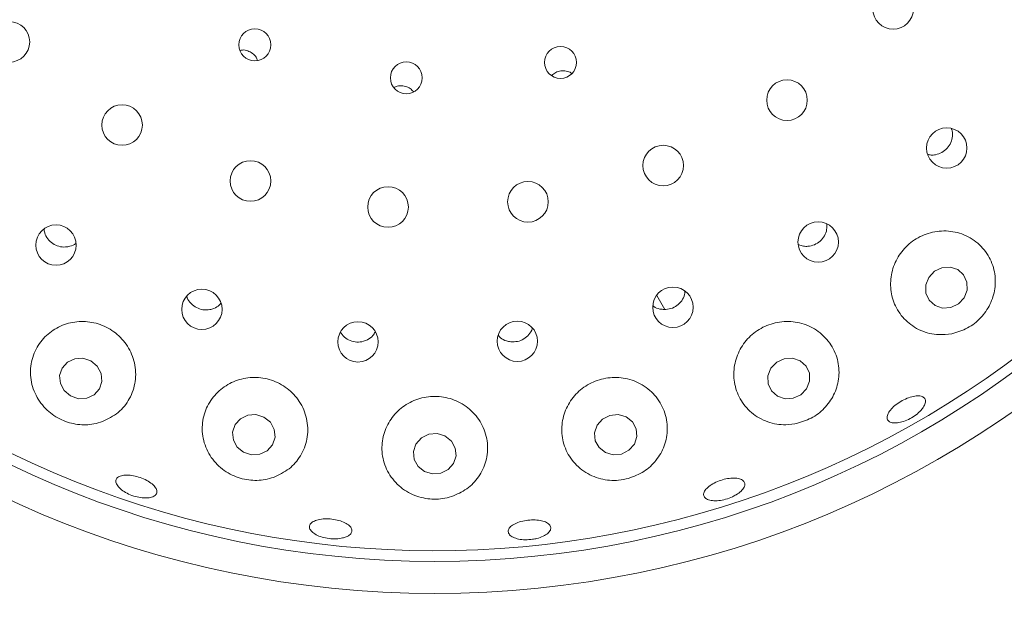
# Model space of a CAD drawing. Units: millimetres. Extents: x 5 to 415, y 5 to 292.
# Drawn here: x 208 to 214, y 146 to 149 of the extents above; entities that cross this region are included whole.
import ezdxf

# ---------------------------------------------------------------- set-up
doc = ezdxf.new("R2010")
doc.units = ezdxf.units.MM

msp = doc.modelspace()

# ---------------------------------------------------------------- linework, layer by layer
at = {"color": 7, "linetype": 'Continuous', "lineweight": 15}
msp.add_line((211.79231, 147.62028), (211.8397, 147.53821), dxfattribs=at)
at = {"color": 7, "linetype": 'Continuous', "lineweight": 15, "flags": 128}
for points in [[(213.58867, 147.60664), (213.60616, 147.65129), (213.60527, 147.69822), (213.58613, 147.74029), (213.55166, 147.77108), (213.50709, 147.78592), (213.45923, 147.78254), (213.41535, 147.76146), (213.38214, 147.72588), (213.36465, 147.68124), (213.36554, 147.63431), (213.38468, 147.59224), (213.41915, 147.56145), (213.46371, 147.54661), (213.51158, 147.54999), (213.55546, 147.57107), (213.58867, 147.60664)], [(208.48332, 147.23673), (208.43716, 147.25238), (208.38902, 147.25005), (208.34623, 147.23011), (208.31532, 147.19558), (208.30098, 147.15172), (208.3054, 147.10522), (208.3279, 147.06314), (208.36507, 147.0319), (208.41124, 147.01624), (208.45937, 147.01857), (208.50216, 147.03851), (208.53308, 147.07304), (208.54742, 147.1169), (208.543, 147.1634), (208.52049, 147.20548), (208.48332, 147.23673)], [(212.66832, 147.0741), (212.68598, 147.11812), (212.68508, 147.1646), (212.66575, 147.20647), (212.63094, 147.23735), (212.58594, 147.25255), (212.5376, 147.24975), (212.49329, 147.22937), (212.45975, 147.19452), (212.44209, 147.1505), (212.44298, 147.10402), (212.46231, 147.06215), (212.49713, 147.03127), (212.54213, 147.01607), (212.59046, 147.01887), (212.63477, 147.03925), (212.66832, 147.0741)], [(209.49543, 146.90842), (209.44894, 146.92309), (209.40049, 146.91986), (209.35745, 146.89923), (209.32637, 146.86434), (209.31199, 146.82049), (209.31649, 146.77437), (209.33919, 146.733), (209.37664, 146.70267), (209.42313, 146.688), (209.47158, 146.69123), (209.51462, 146.71186), (209.54569, 146.74675), (209.56008, 146.7906), (209.55557, 146.83672), (209.53287, 146.87809), (209.49543, 146.90842)], [(211.61274, 146.91042), (211.56641, 146.92354), (211.51792, 146.9187), (211.47464, 146.89663), (211.44317, 146.8607), (211.42829, 146.81637), (211.43229, 146.77039), (211.45453, 146.72976), (211.49164, 146.70067), (211.53798, 146.68755), (211.58648, 146.69239), (211.62975, 146.71446), (211.66122, 146.75039), (211.6761, 146.79472), (211.67211, 146.8407), (211.64986, 146.88133), (211.61274, 146.91042)], [(210.55401, 146.79807), (210.50746, 146.81185), (210.45888, 146.80773), (210.41567, 146.78636), (210.3844, 146.75097), (210.36983, 146.70696), (210.37418, 146.66103), (210.39679, 146.62016), (210.43422, 146.5906), (210.48077, 146.57682), (210.52934, 146.58094), (210.57256, 146.60232), (210.60383, 146.6377), (210.6184, 146.68171), (210.61405, 146.72765), (210.59144, 146.76851), (210.55401, 146.79807)]]:
    msp.add_lwpolyline(points, dxfattribs=at)
at = {"color": 7, "linetype": 'Continuous', "lineweight": 15}
for centre, radius in [((210.49411, 151.78342), 12.0625), ((210.49411, 151.78342), 5.90625), ((210.49411, 151.78342), 5.71875), ((213.17434, 149.29654), 0.11875), ((208.00723, 149.1032), 0.11875), ((209.44234, 149.08612), 0.09334), ((211.22921, 148.9831), 0.09309), ((210.3277, 148.89302), 0.09323), ((212.55375, 148.76249), 0.11875), ((208.66599, 148.61702), 0.11875), ((213.48755, 148.48261), 0.11834), ((211.82989, 148.37991), 0.11875), ((209.41642, 148.28961), 0.11875), ((210.22088, 148.1374), 0.11875), ((211.03905, 148.16801), 0.11875), ((208.27962, 147.91474), 0.11825), ((212.7361, 147.93261), 0.11835), ((211.88669, 147.55078), 0.11832), ((209.13261, 147.53879), 0.11816), ((210.04504, 147.34847), 0.11806), ((210.97698, 147.35209), 0.11796)]:
    msp.add_circle(centre, radius, dxfattribs=at)
msp.add_arc((210.49411, 151.78342), 5.65625, 149.558618, 138.904118, dxfattribs=at)
for points, knots in [([(209.45669, 148.99683), (209.45458, 149.00239), (209.44876, 149.01771), (209.42887, 149.0374), (209.40097, 149.05213), (209.37522, 149.05768), (209.36085, 149.05456), (209.35667, 149.05366)], [0, 0, 0, 0, 0.143273, 0.3953975, 0.6468124, 0.8972873, 1, 1, 1, 1]), ([(211.29437, 148.91927), (211.2937, 148.91985), (211.28523, 148.92726), (211.26305, 148.93346), (211.23167, 148.93514), (211.2011, 148.92637), (211.18552, 148.91349), (211.17804, 148.90731)], [0, 0, 0, 0, 0.0213113, 0.2714736, 0.5213238, 0.770258, 1, 1, 1, 1]), ([(210.36917, 148.81266), (210.36346, 148.81888), (210.35065, 148.83282), (210.32264, 148.84491), (210.29125, 148.84766), (210.26732, 148.84396), (210.2569, 148.83704), (210.25514, 148.83587)], [0, 0, 0, 0, 0.2016743, 0.4517201, 0.7009404, 0.949286, 1, 1, 1, 1]), ([(213.42173, 148.44295), (213.43449, 148.44658), (213.46003, 148.45384), (213.49142, 148.4798), (213.51348, 148.51371), (213.522, 148.55232), (213.52199, 148.58116), (213.51575, 148.59401), (213.51519, 148.59516)], [0, 0, 0, 0, 0.1958054, 0.391633, 0.5872349, 0.7834125, 0.9806886, 1, 1, 1, 1]), ([(213.37622, 148.4453), (213.38299, 148.44346), (213.39786, 148.43941), (213.41331, 148.4417), (213.42173, 148.44295)], [0, 0, 0, 0, 0.4550958, 1, 1, 1, 1]), ([(212.67563, 147.90755), (212.68872, 147.90981), (212.71491, 147.91434), (212.74904, 147.93682), (212.77397, 147.96801), (212.78775, 148.00349), (212.78637, 148.02721), (212.78575, 148.03788)], [0, 0, 0, 0, 0.2072641, 0.4145451, 0.6218205, 0.829941, 1, 1, 1, 1]), ([(208.20997, 148.01027), (208.21068, 148.00226), (208.21254, 147.98114), (208.23026, 147.95019), (208.25927, 147.92227), (208.29612, 147.90558), (208.33131, 147.90152), (208.35214, 147.90594), (208.36017, 147.90764)], [0, 0, 0, 0, 0.1172789, 0.3091456, 0.5000764, 0.6903045, 0.88061, 1, 1, 1, 1]), ([(213.5176, 147.39646), (213.54875, 147.40562), (213.61108, 147.42394), (213.6894, 147.48642), (213.74532, 147.56687), (213.77396, 147.66081), (213.77146, 147.76111), (213.73419, 147.85829), (213.66295, 147.9388), (213.56618, 147.98952), (213.45833, 148.00323), (213.35416, 147.98034), (213.26503, 147.92606), (213.19892, 147.84765), (213.16135, 147.75342), (213.15579, 147.65239), (213.18369, 147.55432), (213.24424, 147.46957), (213.33266, 147.41018), (213.42929, 147.38553), (213.49208, 147.3933), (213.5176, 147.39646)], [0, 0, 0, 0, 0.0492658, 0.0985728, 0.1471674, 0.1971659, 0.2502849, 0.3066892, 0.3648333, 0.422349, 0.477631, 0.5305372, 0.5818168, 0.6324065, 0.6831811, 0.73498, 0.7885909, 0.8444892, 0.9022973, 0.9602893, 1, 1, 1, 1]), ([(208.36017, 147.90764), (208.37327, 147.91151), (208.38638, 147.91538), (208.39577, 147.92448), (208.39578, 147.92449)], [0, 0, 0, 0, 0.9989424, 1, 1, 1, 1]), ([(212.62111, 147.91761), (212.63075, 147.91374), (212.6482, 147.90675), (212.66715, 147.9073), (212.67563, 147.90755)], [0, 0, 0, 0, 0.5527328, 1, 1, 1, 1]), ([(209.04464, 147.61625), (209.04544, 147.61266), (209.04909, 147.59628), (209.0684, 147.57151), (209.10002, 147.54695), (209.13866, 147.53457), (209.17409, 147.53452), (209.19432, 147.54124), (209.2021, 147.54382)], [0, 0, 0, 0, 0.0575012, 0.2625809, 0.4667404, 0.6699908, 0.8730428, 1, 1, 1, 1]), ([(211.83573, 147.53763), (211.849, 147.53863), (211.87555, 147.54062), (211.91175, 147.55966), (211.93921, 147.58832), (211.95493, 147.61778), (211.95591, 147.63677), (211.95621, 147.64272)], [0, 0, 0, 0, 0.2238684, 0.4477274, 0.6718355, 0.8970969, 1, 1, 1, 1]), ([(209.2021, 147.54382), (209.21443, 147.54947), (209.23085, 147.557), (209.24123, 147.5711), (209.24381, 147.5746)], [0, 0, 0, 0, 0.7513168, 1, 1, 1, 1]), ([(211.76937, 147.56071), (211.77102, 147.55914), (211.78212, 147.54853), (211.80598, 147.54043), (211.82744, 147.53841), (211.83573, 147.53763)], [0, 0, 0, 0, 0.0964785, 0.6507322, 1, 1, 1, 1]), ([(208.55172, 146.88265), (208.58372, 146.89838), (208.64767, 146.92981), (208.71407, 147.01413), (208.74887, 147.11552), (208.74478, 147.22484), (208.70313, 147.32523), (208.63148, 147.40429), (208.54007, 147.45468), (208.43916, 147.47309), (208.33871, 147.45885), (208.24828, 147.41349), (208.17702, 147.34055), (208.13364, 147.24601), (208.12562, 147.13947), (208.15635, 147.03476), (208.22141, 146.94744), (208.3089, 146.88846), (208.40564, 146.86134), (208.4888, 146.86304), (208.53501, 146.87744), (208.55172, 146.88265)], [0, 0, 0, 0, 0.0566692, 0.1132734, 0.1714154, 0.2289555, 0.2842714, 0.3372054, 0.388503, 0.4391018, 0.4898755, 0.5416637, 0.5952567, 0.6511369, 0.708936, 0.7669472, 0.8226102, 0.874452, 0.9235062, 0.9723455, 1, 1, 1, 1]), ([(212.61573, 146.87212), (212.64662, 146.88236), (212.70839, 146.90282), (212.78385, 146.96703), (212.83712, 147.04892), (212.86233, 147.1455), (212.85398, 147.24835), (212.80883, 147.34522), (212.73059, 147.42122), (212.63071, 147.46489), (212.52379, 147.47199), (212.42266, 147.44437), (212.33722, 147.38704), (212.27503, 147.30667), (212.24173, 147.21116), (212.2412, 147.10944), (212.27529, 147.01175), (212.34285, 146.9296), (212.43702, 146.87583), (212.53376, 146.85836), (212.59306, 146.86832), (212.61573, 146.87212)], [0, 0, 0, 0, 0.0487852, 0.0975551, 0.1470584, 0.1994266, 0.2551961, 0.3131614, 0.3709995, 0.4268281, 0.4802042, 0.5317587, 0.5824228, 0.6330874, 0.684595, 0.7377559, 0.7931524, 0.850644, 0.9088096, 0.9651416, 1, 1, 1, 1]), ([(209.94095, 147.40644), (209.94856, 147.39582), (209.96386, 147.37446), (209.99906, 147.35403), (210.0384, 147.34551), (210.0738, 147.34916), (210.09326, 147.35789), (210.10073, 147.36125)], [0, 0, 0, 0, 0.2153355, 0.4329244, 0.6494301, 0.8654362, 1, 1, 1, 1]), ([(210.10073, 147.36125), (210.11223, 147.36833), (210.131, 147.37989), (210.14161, 147.39868), (210.14572, 147.40595)], [0, 0, 0, 0, 0.6127583, 1, 1, 1, 1]), ([(210.86504, 147.38729), (210.86933, 147.38219), (210.88209, 147.36704), (210.90867, 147.35425), (210.92995, 147.35046), (210.93815, 147.349)], [0, 0, 0, 0, 0.23797736, 0.70626253, 1, 1, 1, 1]), ([(210.93815, 147.349), (210.95147, 147.34883), (210.97812, 147.34848), (211.01595, 147.3642), (211.04523, 147.39045), (211.06197, 147.41398), (211.06433, 147.42804), (211.06453, 147.42927)], [0, 0, 0, 0, 0.2435117, 0.4870141, 0.7310917, 0.9765396, 1, 1, 1, 1]), ([(209.55147, 146.55608), (209.58321, 146.571), (209.64665, 146.60079), (209.71425, 146.68102), (209.75265, 146.77874), (209.75358, 146.88711), (209.71577, 146.98964), (209.64554, 147.072), (209.55388, 147.12518), (209.45212, 147.14557), (209.35075, 147.13289), (209.25938, 147.08921), (209.18681, 147.01856), (209.141, 146.92691), (209.12884, 146.82281), (209.15456, 146.71826), (209.21646, 146.62808), (209.30466, 146.56526), (209.40421, 146.53609), (209.48887, 146.53737), (209.53523, 146.55123), (209.55147, 146.55608)], [0, 0, 0, 0, 0.0546469, 0.1091959, 0.1663159, 0.2245234, 0.281506, 0.3360734, 0.3884239, 0.4394195, 0.4899811, 0.5409696, 0.5932177, 0.6474664, 0.7040103, 0.7621129, 0.819691, 0.8742659, 0.9250657, 0.9737688, 1, 1, 1, 1]), ([(211.62695, 146.55), (211.658, 146.5618), (211.72004, 146.58539), (211.7926, 146.65401), (211.84161, 146.74036), (211.85981, 146.84152), (211.84138, 146.94626), (211.78562, 147.0398), (211.70027, 147.10784), (211.59841, 147.14219), (211.49326, 147.1412), (211.39585, 147.10732), (211.31521, 147.04524), (211.25875, 146.9613), (211.23231, 146.86326), (211.24014, 146.76038), (211.28399, 146.6641), (211.36088, 146.58739), (211.46034, 146.54264), (211.55403, 146.53394), (211.60772, 146.54576), (211.62695, 146.55)], [0, 0, 0, 0, 0.0498677, 0.0996655, 0.151527, 0.2068394, 0.2646206, 0.3226249, 0.3788105, 0.4325229, 0.4842869, 0.5350258, 0.5856401, 0.6369742, 0.6898514, 0.7449096, 0.802153, 0.8603642, 0.9171242, 0.9703196, 1, 1, 1, 1]), ([(213.33057, 146.94144), (213.32082, 146.93265), (213.30131, 146.91508), (213.26389, 146.89355), (213.2256, 146.87881), (213.18997, 146.87259), (213.16129, 146.87543), (213.14279, 146.88693), (213.13658, 146.90575), (213.14337, 146.92979), (213.16239, 146.95645), (213.19141, 146.98279), (213.22706, 147.00592), (213.26529, 147.02326), (213.30183, 147.03285), (213.33269, 147.03352), (213.35444, 147.02508), (213.36469, 147.00836), (213.36209, 146.98528), (213.34927, 146.96173), (213.33578, 146.94709), (213.33057, 146.94144)], [0, 0, 0, 0, 0.0536522, 0.1073037, 0.1609441, 0.2145785, 0.2682095, 0.321859, 0.3755602, 0.4293287, 0.4831362, 0.5369051, 0.5905654, 0.6441295, 0.697679, 0.751294, 0.8050115, 0.8587851, 0.9125564, 0.966289, 1, 1, 1, 1]), ([(210.59134, 146.4434), (210.62274, 146.45691), (210.68548, 146.48389), (210.7553, 146.55843), (210.79893, 146.65075), (210.80807, 146.75637), (210.77852, 146.86089), (210.71354, 146.94873), (210.62359, 147.00816), (210.52132, 147.03402), (210.41825, 147.02588), (210.32439, 146.98616), (210.24848, 146.91926), (210.19801, 146.83128), (210.17927, 146.73014), (210.19675, 146.6262), (210.251, 146.53264), (210.33573, 146.46322), (210.43696, 146.42782), (210.52561, 146.42584), (210.57441, 146.43888), (210.59134, 146.4434)], [0, 0, 0, 0, 0.0521162, 0.1041307, 0.1589464, 0.2164947, 0.2746179, 0.3311451, 0.3852027, 0.4371948, 0.4880255, 0.5386061, 0.5897862, 0.6423956, 0.6971189, 0.7540906, 0.8122933, 0.8694286, 0.9231952, 0.9733609, 1, 1, 1, 1]), ([(208.79336, 146.43562), (208.78029, 146.43702), (208.75414, 146.43982), (208.71313, 146.4533), (208.67663, 146.47194), (208.64827, 146.49428), (208.63134, 146.51749), (208.62765, 146.5389), (208.63764, 146.55605), (208.66018, 146.56701), (208.69281, 146.57063), (208.73186, 146.56661), (208.7729, 146.55551), (208.8113, 146.53865), (208.84278, 146.51788), (208.86379, 146.49539), (208.87192, 146.47359), (208.8662, 146.45484), (208.84717, 146.44141), (208.82099, 146.43524), (208.80105, 146.43552), (208.79336, 146.43562)], [0, 0, 0, 0, 0.0536519, 0.1073056, 0.160947, 0.2145813, 0.2682112, 0.3218611, 0.3755639, 0.4293312, 0.48314, 0.5369052, 0.5905669, 0.6441293, 0.697677, 0.7512957, 0.8050135, 0.8587874, 0.9125595, 0.9662913, 1, 1, 1, 1]), ([(212.23426, 146.44228), (212.22132, 146.43701), (212.19543, 146.42646), (212.1541, 146.41884), (212.1168, 146.41849), (212.08727, 146.42582), (212.06899, 146.43975), (212.06402, 146.45868), (212.07292, 146.48049), (212.09471, 146.5028), (212.12689, 146.5232), (212.16575, 146.53948), (212.20685, 146.54986), (212.24561, 146.55315), (212.27773, 146.54891), (212.29967, 146.53746), (212.30894, 146.52), (212.30448, 146.49844), (212.28667, 146.4754), (212.26142, 146.45596), (212.24182, 146.44609), (212.23426, 146.44228)], [0, 0, 0, 0, 0.05364097, 0.10728262, 0.1609178, 0.2145467, 0.26819284, 0.32188046, 0.37563424, 0.42943875, 0.4832238, 0.53690828, 0.59048895, 0.64402962, 0.69762908, 0.75132668, 0.80509474, 0.85886931, 0.91261275, 0.96631265, 1, 1, 1, 1]), ([(209.95556, 146.20147), (209.94322, 146.19932), (209.91853, 146.19501), (209.87567, 146.19713), (209.83452, 146.20553), (209.79898, 146.21979), (209.77325, 146.23803), (209.76014, 146.25812), (209.76113, 146.27772), (209.77613, 146.2946), (209.80348, 146.30694), (209.84012, 146.31344), (209.88187, 146.31349), (209.924, 146.30716), (209.96178, 146.29517), (209.99101, 146.27875), (210.00839, 146.25962), (210.01195, 146.23978), (210.00111, 146.22158), (209.98049, 146.20853), (209.9625, 146.20344), (209.95556, 146.20147)], [0, 0, 0, 0, 0.0536573, 0.1073134, 0.1609603, 0.214595, 0.268226, 0.3218661, 0.3755449, 0.4292905, 0.483092, 0.5368844, 0.5905855, 0.6441785, 0.6977204, 0.7513067, 0.80499, 0.858751, 0.9125283, 0.966277, 1, 1, 1, 1]), ([(211.06546, 146.19342), (211.05141, 146.19205), (211.0233, 146.1893), (210.98341, 146.19387), (210.95096, 146.2043), (210.92944, 146.2199), (210.9213, 146.23865), (210.92748, 146.25844), (210.94732, 146.27709), (210.97856, 146.2926), (211.01766, 146.30331), (211.06014, 146.30812), (211.1012, 146.30652), (211.13629, 146.29861), (211.1615, 146.28517), (211.174, 146.26755), (211.17232, 146.2477), (211.15664, 146.22786), (211.12872, 146.21048), (211.09635, 146.19886), (211.07405, 146.19493), (211.06546, 146.19342)], [0, 0, 0, 0, 0.0536347, 0.1072725, 0.160904, 0.214536, 0.2681986, 0.3219188, 0.3757063, 0.4295102, 0.4832513, 0.5368794, 0.59043, 0.6439885, 0.6976354, 0.7513762, 0.8051544, 0.8589174, 0.9126352, 0.9663226, 1, 1, 1, 1])]:
    msp.add_open_spline(points, degree=3, knots=knots, dxfattribs=at)

doc.saveas('drawing.dxf')
